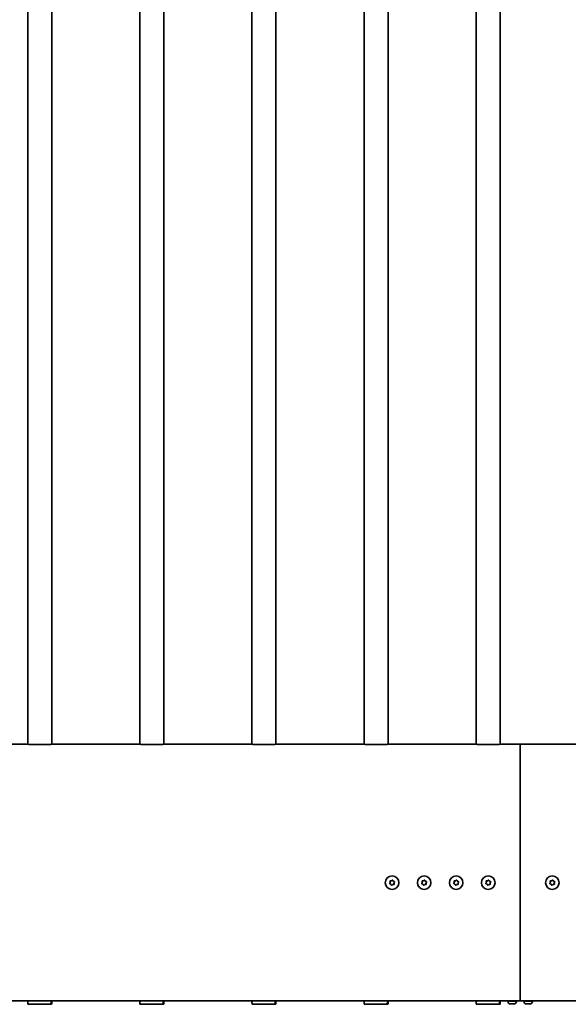
# Model space of a CAD drawing. Units: millimetres. Extents: x 0 to 89130, y -6243 to 25200.
# Drawn here: x 25525 to 26211, y 16602 to 17832 of the extents above; entities that cross this region are included whole.
import ezdxf

# ---------------------------------------------------------------- set-up
doc = ezdxf.new("R2010")
doc.units = ezdxf.units.MM
doc.header["$LTSCALE"] = 60
doc.layers.add('WT02', color=7, linetype='Continuous', lineweight=35)

msp = doc.modelspace()

# ---------------------------------------------------------------- linework, layer by layer
at = {"layer": 'WT02'}
for p, q in [((25535.52, 16926.77), (25535.52, 18963.97)), ((25565.52, 16926.77), (25565.52, 18963.97)), ((25675.52, 16926.77), (25675.52, 18963.97)), ((25705.52, 16926.77), (25705.52, 18963.97)), ((25815.52, 16926.77), (25815.52, 18963.97)), ((25845.52, 16926.77), (25845.52, 18963.97)), ((25955.52, 16926.77), (25955.52, 18963.97)), ((25985.52, 16926.77), (25985.52, 18963.97)), ((26095.52, 16926.77), (26095.52, 18963.97)), ((26125.52, 16926.77), (26125.52, 18963.97)), ((25425.82, 16926.77), (25535.22, 16926.77)), ((25565.82, 16926.77), (25675.22, 16926.77)), ((25705.82, 16926.77), (25815.22, 16926.77)), ((25845.82, 16926.77), (25955.22, 16926.77)), ((25985.82, 16926.77), (26095.22, 16926.77)), ((26125.82, 16926.77), (26150.52, 16926.77)), ((26150.52, 16924.46), (26150.52, 16926.77)), ((26150.52, 16926.77), (26235.22, 16926.77)), ((26150.52, 16926.77), (26150.52, 16924.46)), ((26150.52, 16914.49), (26150.52, 16924.46)), ((26150.52, 16924.46), (26150.52, 16914.49)), ((26150.52, 16914.49), (26150.52, 16886.37)), ((26150.52, 16886.37), (26150.52, 16914.49)), ((26150.52, 16886.37), (26150.52, 16880.84)), ((26150.52, 16880.84), (26150.52, 16886.37)), ((26150.52, 16879.74), (26150.52, 16880.84)), ((26150.52, 16880.84), (26150.52, 16879.74)), ((26150.52, 16879.74), (26150.52, 16875.74)), ((26150.52, 16875.74), (26150.52, 16879.74)), ((26150.52, 16875.26), (26150.52, 16875.74)), ((26150.52, 16875.74), (26150.52, 16875.26)), ((26150.52, 16875.26), (26150.52, 16874.21)), ((26150.52, 16874.21), (26150.52, 16875.26)), ((26150.52, 16874.21), (26150.52, 16873.93)), ((26150.52, 16873.93), (26150.52, 16874.21)), ((26150.52, 16873.93), (26150.52, 16686.87)), ((26150.52, 16686.87), (26150.52, 16873.93)), ((26150.52, 16686.87), (26150.52, 16686.58)), ((26150.52, 16686.58), (26150.52, 16686.87)), ((26150.52, 16686.58), (26150.52, 16685.53)), ((26150.52, 16685.53), (26150.52, 16686.58)), ((26150.52, 16685.05), (26150.52, 16685.53)), ((26150.52, 16685.53), (26150.52, 16685.05)), ((26150.52, 16685.05), (26150.52, 16682.32)), ((26150.52, 16682.32), (26150.52, 16685.05)), ((26150.52, 16681.16), (26150.52, 16682.32)), ((26150.52, 16682.32), (26150.52, 16681.16)), ((26150.52, 16681.16), (26150.52, 16676.05)), ((26150.52, 16676.05), (26150.52, 16681.16)), ((26150.52, 16608.87), (26150.52, 16676.05)), ((26150.52, 16676.05), (26150.52, 16608.87)), ((20750.52, 16606.27), (26150.52, 16606.27)), ((25535.82, 16606.27), (25535.82, 16605.37)), ((25564.65, 16604.08), (25564.65, 16606.27)), ((25565.22, 16606.27), (25565.22, 16605.37)), ((25675.82, 16606.27), (25675.82, 16605.37)), ((25704.65, 16604.08), (25704.65, 16606.27)), ((25705.22, 16606.27), (25705.22, 16605.37)), ((25815.82, 16606.27), (25815.82, 16605.37)), ((25844.65, 16604.08), (25844.65, 16606.27)), ((25845.22, 16606.27), (25845.22, 16605.37)), ((25955.82, 16606.27), (25955.82, 16605.37)), ((25984.65, 16604.08), (25984.65, 16606.27)), ((25985.22, 16606.27), (25985.22, 16605.37)), ((26095.82, 16606.27), (26095.82, 16605.37)), ((26124.65, 16604.08), (26124.65, 16606.27)), ((26125.22, 16606.27), (26125.22, 16605.37)), ((26134.52, 16606.27), (26134.52, 16605.77)), ((26146.52, 16605.77), (26134.52, 16605.77)), ((26135.27, 16605.03), (26135.27, 16605.77)), ((26145.77, 16605.03), (26145.77, 16605.77)), ((26146.52, 16606.27), (26146.52, 16605.77)), ((26150.52, 16607.27), (26150.52, 16608.87)), ((26150.52, 16608.87), (26150.52, 16607.27)), ((26150.52, 16607.26), (26150.52, 16607.27)), ((26150.52, 16607.27), (26150.52, 16607.26)), ((26150.52, 16607.26), (26150.52, 16606.77)), ((26150.52, 16606.77), (26150.52, 16607.26)), ((26150.52, 16606.27), (26150.52, 16606.77)), ((26150.52, 16606.77), (26150.52, 16606.27)), ((26150.52, 16606.27), (31523.95, 16606.27)), ((26154.52, 16606.27), (26154.52, 16605.77)), ((26166.52, 16605.77), (26154.52, 16605.77)), ((26155.27, 16605.03), (26155.27, 16605.77)), ((26165.77, 16605.03), (26165.77, 16605.77)), ((26166.52, 16606.27), (26166.52, 16605.77)), ((25535.55, 16604.57), (25535.55, 16604.08)), ((25535.58, 16604.97), (25535.74, 16604.97)), ((25564.21, 16601.97), (25535.67, 16601.97)), ((25565.37, 16601.97), (25564.21, 16601.97)), ((25565.46, 16604.97), (25564.65, 16604.97)), ((25565.49, 16604.57), (25565.49, 16604.08)), ((25675.55, 16604.57), (25675.55, 16604.08)), ((25675.58, 16604.97), (25675.74, 16604.97)), ((25704.21, 16601.97), (25675.67, 16601.97)), ((25705.37, 16601.97), (25704.21, 16601.97)), ((25705.46, 16604.97), (25704.65, 16604.97)), ((25705.49, 16604.57), (25705.49, 16604.08)), ((25815.55, 16604.57), (25815.55, 16604.08)), ((25815.58, 16604.97), (25815.74, 16604.97)), ((25844.21, 16601.97), (25815.67, 16601.97)), ((25845.37, 16601.97), (25844.21, 16601.97)), ((25845.46, 16604.97), (25844.65, 16604.97)), ((25845.49, 16604.57), (25845.49, 16604.08)), ((25955.55, 16604.57), (25955.55, 16604.08)), ((25955.58, 16604.97), (25955.74, 16604.97)), ((25984.21, 16601.97), (25955.67, 16601.97)), ((25985.37, 16601.97), (25984.21, 16601.97)), ((25985.46, 16604.97), (25984.65, 16604.97)), ((25985.49, 16604.57), (25985.49, 16604.08)), ((26095.55, 16604.57), (26095.55, 16604.08)), ((26095.58, 16604.97), (26095.74, 16604.97)), ((26124.21, 16601.97), (26095.67, 16601.97)), ((26125.37, 16601.97), (26124.21, 16601.97)), ((26125.46, 16604.97), (26124.65, 16604.97)), ((26125.49, 16604.57), (26125.49, 16604.08)), ((26143.21, 16602.47), (26137.83, 16602.47)), ((26163.21, 16602.47), (26157.83, 16602.47))]:
    msp.add_line(p, q, dxfattribs=at)
for centre in [(25990.52, 16753.91), (26030.52, 16753.91), (26070.52, 16753.91), (26110.52, 16753.91), (26190.52, 16753.91)]:
    msp.add_circle(centre, 8.5, dxfattribs=at)
for centre, radius, start, end in [((25987.89, 16752.94), 0.5, 127.49663, 273.28348), ((25987.89, 16752.94), 0.448, 127.49663, 273.28348), ((25986.64, 16754.57), 1.56, 307.49663, 33.28348), ((25986.64, 16754.57), 1.61, 307.49663, 33.28348), ((25988.36, 16755.7), 0.5, 67.49663, 213.28348), ((25988.36, 16755.7), 0.448, 67.49663, 213.28348), ((25989.15, 16757.6), 1.61, 247.49663, 333.28348), ((25989.15, 16757.6), 1.56, 247.49663, 333.28348), ((25990.99, 16756.67), 0.5, 7.49663, 153.28348), ((25990.99, 16756.67), 0.448, 7.49663, 153.28348), ((25993.02, 16756.94), 1.61, 187.49663, 273.28348), ((25993.02, 16756.94), 1.56, 187.49663, 273.28348), ((25994.39, 16753.26), 1.61, 127.49663, 213.28348), ((25994.39, 16753.26), 1.56, 127.49663, 213.28348), ((25993.14, 16754.89), 0.5, 307.49663, 93.28348), ((25993.14, 16754.89), 0.448, 307.49663, 93.28348), ((26027.89, 16752.94), 0.5, 127.49663, 273.28348), ((26027.89, 16752.94), 0.448, 127.49663, 273.28348), ((26026.64, 16754.57), 1.56, 307.49663, 33.28348), ((26026.64, 16754.57), 1.61, 307.49663, 33.28348), ((26028.36, 16755.7), 0.5, 67.49663, 213.28348), ((26028.36, 16755.7), 0.448, 67.49663, 213.28348), ((26029.15, 16757.6), 1.61, 247.49663, 333.28348), ((26029.15, 16757.6), 1.56, 247.49663, 333.28348), ((26030.99, 16756.67), 0.5, 7.49663, 153.28348), ((26030.99, 16756.67), 0.448, 7.49663, 153.28348), ((26033.02, 16756.94), 1.61, 187.49663, 273.28348), ((26033.02, 16756.94), 1.56, 187.49663, 273.28348), ((26034.39, 16753.26), 1.61, 127.49663, 213.28348), ((26034.39, 16753.26), 1.56, 127.49663, 213.28348), ((26033.14, 16754.89), 0.5, 307.49663, 93.28348), ((26033.14, 16754.89), 0.448, 307.49663, 93.28348), ((26067.89, 16752.94), 0.5, 127.49663, 273.28348), ((26067.89, 16752.94), 0.448, 127.49663, 273.28348), ((26066.64, 16754.57), 1.56, 307.49663, 33.28348), ((26066.64, 16754.57), 1.61, 307.49663, 33.28348), ((26068.36, 16755.7), 0.5, 67.49663, 213.28348), ((26068.36, 16755.7), 0.448, 67.49663, 213.28348), ((26069.15, 16757.6), 1.61, 247.49663, 333.28348), ((26069.15, 16757.6), 1.56, 247.49663, 333.28348), ((26070.99, 16756.67), 0.5, 7.49663, 153.28348), ((26070.99, 16756.67), 0.448, 7.49663, 153.28348), ((26073.02, 16756.94), 1.61, 187.49663, 273.28348), ((26073.02, 16756.94), 1.56, 187.49663, 273.28348), ((26074.39, 16753.26), 1.61, 127.49663, 213.28348), ((26074.39, 16753.26), 1.56, 127.49663, 213.28348), ((26073.14, 16754.89), 0.5, 307.49663, 93.28348), ((26073.14, 16754.89), 0.448, 307.49663, 93.28348), ((26107.89, 16752.94), 0.5, 127.49663, 273.28348), ((26107.89, 16752.94), 0.448, 127.49663, 273.28348), ((26106.64, 16754.57), 1.56, 307.49663, 33.28348), ((26106.64, 16754.57), 1.61, 307.49663, 33.28348), ((26108.36, 16755.7), 0.5, 67.49663, 213.28348), ((26108.36, 16755.7), 0.448, 67.49663, 213.28348), ((26109.15, 16757.6), 1.61, 247.49663, 333.28348), ((26109.15, 16757.6), 1.56, 247.49663, 333.28348), ((26110.99, 16756.67), 0.5, 7.49663, 153.28348), ((26110.99, 16756.67), 0.448, 7.49663, 153.28348), ((26113.02, 16756.94), 1.61, 187.49663, 273.28348), ((26113.02, 16756.94), 1.56, 187.49663, 273.28348), ((26114.39, 16753.26), 1.61, 127.49663, 213.28348), ((26114.39, 16753.26), 1.56, 127.49663, 213.28348), ((26113.14, 16754.89), 0.5, 307.49663, 93.28348), ((26113.14, 16754.89), 0.448, 307.49663, 93.28348), ((26187.89, 16752.94), 0.5, 127.49663, 273.28348), ((26187.89, 16752.94), 0.448, 127.49663, 273.28348), ((26186.64, 16754.57), 1.56, 307.49663, 33.28348), ((26186.64, 16754.57), 1.61, 307.49663, 33.28348), ((26188.36, 16755.7), 0.5, 67.49663, 213.28348), ((26188.36, 16755.7), 0.448, 67.49663, 213.28348), ((26189.15, 16757.6), 1.61, 247.49663, 333.28348), ((26189.15, 16757.6), 1.56, 247.49663, 333.28348), ((26190.99, 16756.67), 0.5, 7.49663, 153.28348), ((26190.99, 16756.67), 0.448, 7.49663, 153.28348), ((26193.02, 16756.94), 1.61, 187.49663, 273.28348), ((26193.02, 16756.94), 1.56, 187.49663, 273.28348), ((26194.39, 16753.26), 1.61, 127.49663, 213.28348), ((26194.39, 16753.26), 1.56, 127.49663, 213.28348), ((26193.14, 16754.89), 0.5, 307.49663, 93.28348), ((26193.14, 16754.89), 0.448, 307.49663, 93.28348), ((25988.01, 16750.88), 1.61, 7.49663, 93.28348), ((25988.01, 16750.88), 1.56, 7.49663, 93.28348), ((25990.05, 16751.15), 0.5, 187.49663, 333.28348), ((25990.05, 16751.15), 0.448, 187.49663, 333.28348), ((25991.89, 16750.23), 1.61, 67.49663, 153.28348), ((25991.89, 16750.23), 1.56, 67.49663, 153.28348), ((25992.68, 16752.13), 0.5, 247.49663, 33.28348), ((25992.68, 16752.13), 0.448, 247.49663, 33.28348), ((26028.01, 16750.88), 1.61, 7.49663, 93.28348), ((26028.01, 16750.88), 1.56, 7.49663, 93.28348), ((26030.05, 16751.15), 0.5, 187.49663, 333.28348), ((26030.05, 16751.15), 0.448, 187.49663, 333.28348), ((26031.89, 16750.23), 1.61, 67.49663, 153.28348), ((26031.89, 16750.23), 1.56, 67.49663, 153.28348), ((26032.68, 16752.13), 0.5, 247.49663, 33.28348), ((26032.68, 16752.13), 0.448, 247.49663, 33.28348), ((26068.01, 16750.88), 1.61, 7.49663, 93.28348), ((26068.01, 16750.88), 1.56, 7.49663, 93.28348), ((26070.05, 16751.15), 0.5, 187.49663, 333.28348), ((26070.05, 16751.15), 0.448, 187.49663, 333.28348), ((26071.89, 16750.23), 1.61, 67.49663, 153.28348), ((26071.89, 16750.23), 1.56, 67.49663, 153.28348), ((26072.68, 16752.13), 0.5, 247.49663, 33.28348), ((26072.68, 16752.13), 0.448, 247.49663, 33.28348), ((26108.01, 16750.88), 1.61, 7.49663, 93.28348), ((26108.01, 16750.88), 1.56, 7.49663, 93.28348), ((26110.05, 16751.15), 0.5, 187.49663, 333.28348), ((26110.05, 16751.15), 0.448, 187.49663, 333.28348), ((26111.89, 16750.23), 1.61, 67.49663, 153.28348), ((26111.89, 16750.23), 1.56, 67.49663, 153.28348), ((26112.68, 16752.13), 0.5, 247.49663, 33.28348), ((26112.68, 16752.13), 0.448, 247.49663, 33.28348), ((26188.01, 16750.88), 1.61, 7.49663, 93.28348), ((26188.01, 16750.88), 1.56, 7.49663, 93.28348), ((26190.05, 16751.15), 0.5, 187.49663, 333.28348), ((26190.05, 16751.15), 0.448, 187.49663, 333.28348), ((26191.89, 16750.23), 1.61, 67.49663, 153.28348), ((26191.89, 16750.23), 1.56, 67.49663, 153.28348), ((26192.68, 16752.13), 0.5, 247.49663, 33.28348), ((26192.68, 16752.13), 0.448, 247.49663, 33.28348), ((26137.83, 16605.03), 2.56, 180, 270), ((26143.21, 16605.03), 2.56, 270, 0), ((26157.83, 16605.03), 2.56, 180, 270), ((26163.21, 16605.03), 2.56, 270, 0)]:
    msp.add_arc(centre, radius, start, end, dxfattribs=at)
for centre, major_axis, start_param, end_param in [((25550.52, 16609.17), (-3.08, -25.92), 4.9845872, 5.0602313), ((25550.52, 16609.17), (-3.08, -25.92), 1.3573391, 1.4329833), ((25550.52, 16609.17), (-3.08, 25.92), 4.3645467, 4.4401908), ((25690.52, 16609.17), (-3.08, -25.92), 4.9845872, 5.0602313), ((25690.52, 16609.17), (-3.08, -25.92), 1.3573391, 1.4329833), ((25690.52, 16609.17), (-3.08, 25.92), 4.3645467, 4.4401908), ((25830.52, 16609.17), (-3.08, -25.92), 4.9845872, 5.0602313), ((25830.52, 16609.17), (-3.08, -25.92), 1.3573391, 1.4329833), ((25830.52, 16609.17), (-3.08, 25.92), 4.3645467, 4.4401908), ((25970.52, 16609.17), (-3.08, -25.92), 4.9845872, 5.0602313), ((25970.52, 16609.17), (-3.08, -25.92), 1.3573391, 1.4329833), ((25970.52, 16609.17), (-3.08, 25.92), 4.3645467, 4.4401908), ((26110.52, 16609.17), (-3.08, -25.92), 4.9845872, 5.0602313), ((26110.52, 16609.17), (-3.08, -25.92), 1.3573391, 1.4329833), ((26110.52, 16609.17), (-3.08, 25.92), 4.3645467, 4.4401908)]:
    msp.add_ellipse(centre, major_axis=major_axis, ratio=0.5663244, start_param=start_param, end_param=end_param, dxfattribs=at)
for points, knots in [([(25550.52, 16926.62), (25549.56, 16926.62), (25548.56, 16926.63), (25546.59, 16926.63), (25545.61, 16926.64), (25543.72, 16926.65), (25542.82, 16926.66), (25541.15, 16926.68), (25540.38, 16926.69), (25539.02, 16926.71), (25538.38, 16926.72), (25537.26, 16926.73), (25536.77, 16926.74), (25535.99, 16926.76), (25535.7, 16926.76), (25535.31, 16926.77), (25535.22, 16926.77), (25535.22, 16926.77)], [0, 0, 0, 0, 0.2881729, 0.2881729, 0.5763457, 0.5763457, 0.8645186, 0.8645186, 1.1526914, 1.1526914, 1.4408643, 1.4408643, 1.7290371, 1.7290371, 2.01721, 2.01721, 2.3053829, 2.3053829, 2.3053829, 2.3053829]), ([(25565.82, 16926.77), (25565.82, 16926.77), (25565.73, 16926.77), (25565.34, 16926.76), (25565.04, 16926.76), (25564.26, 16926.74), (25563.78, 16926.73), (25562.65, 16926.72), (25562.02, 16926.71), (25560.66, 16926.69), (25559.89, 16926.68), (25558.22, 16926.66), (25557.32, 16926.65), (25555.43, 16926.64), (25554.45, 16926.63), (25552.47, 16926.63), (25551.48, 16926.62), (25550.52, 16926.62)], [6.9161486, 6.9161486, 6.9161486, 6.9161486, 7.2043214, 7.2043214, 7.4924943, 7.4924943, 7.7806671, 7.7806671, 8.06884, 8.06884, 8.3570128, 8.3570128, 8.6451857, 8.6451857, 8.9333586, 8.9333586, 9.2215314, 9.2215314, 9.2215314, 9.2215314]), ([(25690.52, 16926.62), (25689.56, 16926.62), (25688.56, 16926.63), (25686.59, 16926.63), (25685.61, 16926.64), (25683.72, 16926.65), (25682.82, 16926.66), (25681.15, 16926.68), (25680.38, 16926.69), (25679.02, 16926.71), (25678.38, 16926.72), (25677.26, 16926.73), (25676.77, 16926.74), (25675.99, 16926.76), (25675.7, 16926.76), (25675.31, 16926.77), (25675.22, 16926.77), (25675.22, 16926.77)], [0, 0, 0, 0, 0.2881729, 0.2881729, 0.5763457, 0.5763457, 0.8645186, 0.8645186, 1.1526914, 1.1526914, 1.4408643, 1.4408643, 1.7290371, 1.7290371, 2.01721, 2.01721, 2.3053829, 2.3053829, 2.3053829, 2.3053829]), ([(25705.82, 16926.77), (25705.82, 16926.77), (25705.73, 16926.77), (25705.34, 16926.76), (25705.04, 16926.76), (25704.26, 16926.74), (25703.78, 16926.73), (25702.65, 16926.72), (25702.02, 16926.71), (25700.66, 16926.69), (25699.89, 16926.68), (25698.22, 16926.66), (25697.32, 16926.65), (25695.43, 16926.64), (25694.45, 16926.63), (25692.47, 16926.63), (25691.48, 16926.62), (25690.52, 16926.62)], [6.9161486, 6.9161486, 6.9161486, 6.9161486, 7.2043214, 7.2043214, 7.4924943, 7.4924943, 7.7806671, 7.7806671, 8.06884, 8.06884, 8.3570128, 8.3570128, 8.6451857, 8.6451857, 8.9333586, 8.9333586, 9.2215314, 9.2215314, 9.2215314, 9.2215314]), ([(25830.52, 16926.62), (25829.56, 16926.62), (25828.56, 16926.63), (25826.59, 16926.63), (25825.61, 16926.64), (25823.72, 16926.65), (25822.82, 16926.66), (25821.15, 16926.68), (25820.38, 16926.69), (25819.02, 16926.71), (25818.38, 16926.72), (25817.26, 16926.73), (25816.77, 16926.74), (25815.99, 16926.76), (25815.7, 16926.76), (25815.31, 16926.77), (25815.22, 16926.77), (25815.22, 16926.77)], [0, 0, 0, 0, 0.2881729, 0.2881729, 0.5763457, 0.5763457, 0.8645186, 0.8645186, 1.1526914, 1.1526914, 1.4408643, 1.4408643, 1.7290371, 1.7290371, 2.01721, 2.01721, 2.3053829, 2.3053829, 2.3053829, 2.3053829]), ([(25845.82, 16926.77), (25845.82, 16926.77), (25845.73, 16926.77), (25845.34, 16926.76), (25845.04, 16926.76), (25844.26, 16926.74), (25843.78, 16926.73), (25842.65, 16926.72), (25842.02, 16926.71), (25840.66, 16926.69), (25839.89, 16926.68), (25838.22, 16926.66), (25837.32, 16926.65), (25835.43, 16926.64), (25834.45, 16926.63), (25832.47, 16926.63), (25831.48, 16926.62), (25830.52, 16926.62)], [6.9161486, 6.9161486, 6.9161486, 6.9161486, 7.2043214, 7.2043214, 7.4924943, 7.4924943, 7.7806671, 7.7806671, 8.06884, 8.06884, 8.3570128, 8.3570128, 8.6451857, 8.6451857, 8.9333586, 8.9333586, 9.2215314, 9.2215314, 9.2215314, 9.2215314]), ([(25970.52, 16926.62), (25969.56, 16926.62), (25968.56, 16926.63), (25966.59, 16926.63), (25965.61, 16926.64), (25963.72, 16926.65), (25962.82, 16926.66), (25961.15, 16926.68), (25960.38, 16926.69), (25959.02, 16926.71), (25958.38, 16926.72), (25957.26, 16926.73), (25956.77, 16926.74), (25955.99, 16926.76), (25955.7, 16926.76), (25955.31, 16926.77), (25955.22, 16926.77), (25955.22, 16926.77)], [0, 0, 0, 0, 0.2881729, 0.2881729, 0.5763457, 0.5763457, 0.8645186, 0.8645186, 1.1526914, 1.1526914, 1.4408643, 1.4408643, 1.7290371, 1.7290371, 2.01721, 2.01721, 2.3053829, 2.3053829, 2.3053829, 2.3053829]), ([(25985.82, 16926.77), (25985.82, 16926.77), (25985.73, 16926.77), (25985.34, 16926.76), (25985.04, 16926.76), (25984.26, 16926.74), (25983.78, 16926.73), (25982.65, 16926.72), (25982.02, 16926.71), (25980.66, 16926.69), (25979.89, 16926.68), (25978.22, 16926.66), (25977.32, 16926.65), (25975.43, 16926.64), (25974.45, 16926.63), (25972.47, 16926.63), (25971.48, 16926.62), (25970.52, 16926.62)], [6.9161486, 6.9161486, 6.9161486, 6.9161486, 7.2043214, 7.2043214, 7.4924943, 7.4924943, 7.7806671, 7.7806671, 8.06884, 8.06884, 8.3570128, 8.3570128, 8.6451857, 8.6451857, 8.9333586, 8.9333586, 9.2215314, 9.2215314, 9.2215314, 9.2215314]), ([(26110.52, 16926.62), (26109.56, 16926.62), (26108.56, 16926.63), (26106.59, 16926.63), (26105.61, 16926.64), (26103.72, 16926.65), (26102.82, 16926.66), (26101.15, 16926.68), (26100.38, 16926.69), (26099.02, 16926.71), (26098.38, 16926.72), (26097.26, 16926.73), (26096.77, 16926.74), (26095.99, 16926.76), (26095.7, 16926.76), (26095.31, 16926.77), (26095.22, 16926.77), (26095.22, 16926.77)], [0, 0, 0, 0, 0.2881729, 0.2881729, 0.5763457, 0.5763457, 0.8645186, 0.8645186, 1.1526914, 1.1526914, 1.4408643, 1.4408643, 1.7290371, 1.7290371, 2.01721, 2.01721, 2.3053829, 2.3053829, 2.3053829, 2.3053829]), ([(26125.82, 16926.77), (26125.82, 16926.77), (26125.73, 16926.77), (26125.34, 16926.76), (26125.04, 16926.76), (26124.26, 16926.74), (26123.78, 16926.73), (26122.65, 16926.72), (26122.02, 16926.71), (26120.66, 16926.69), (26119.89, 16926.68), (26118.22, 16926.66), (26117.32, 16926.65), (26115.43, 16926.64), (26114.45, 16926.63), (26112.47, 16926.63), (26111.48, 16926.62), (26110.52, 16926.62)], [6.9161486, 6.9161486, 6.9161486, 6.9161486, 7.2043214, 7.2043214, 7.4924943, 7.4924943, 7.7806671, 7.7806671, 8.06884, 8.06884, 8.3570128, 8.3570128, 8.6451857, 8.6451857, 8.9333586, 8.9333586, 9.2215314, 9.2215314, 9.2215314, 9.2215314]), ([(25535.74, 16604.97), (25535.75, 16604.97), (25535.76, 16604.98), (25535.78, 16605.02), (25535.79, 16605.05), (25535.8, 16605.13), (25535.81, 16605.17), (25535.82, 16605.27), (25535.82, 16605.32), (25535.82, 16605.37)], [-0.061934628, -0.061934628, -0.061934628, -0.061934628, -0.0460046, -0.0460046, -0.030074573, -0.030074573, -0.015037286, -0.015037286, 0, 0, 0, 0]), ([(25565.3, 16604.97), (25565.29, 16604.97), (25565.28, 16604.98), (25565.26, 16605.02), (25565.25, 16605.05), (25565.23, 16605.13), (25565.23, 16605.17), (25565.22, 16605.27), (25565.22, 16605.32), (25565.22, 16605.37)], [-0.061934628, -0.061934628, -0.061934628, -0.061934628, -0.0460046, -0.0460046, -0.030074573, -0.030074573, -0.015037286, -0.015037286, 0, 0, 0, 0]), ([(25675.74, 16604.97), (25675.75, 16604.97), (25675.76, 16604.98), (25675.78, 16605.02), (25675.79, 16605.05), (25675.8, 16605.13), (25675.81, 16605.17), (25675.82, 16605.27), (25675.82, 16605.32), (25675.82, 16605.37)], [-0.061934628, -0.061934628, -0.061934628, -0.061934628, -0.0460046, -0.0460046, -0.030074573, -0.030074573, -0.015037286, -0.015037286, 0, 0, 0, 0]), ([(25705.3, 16604.97), (25705.29, 16604.97), (25705.28, 16604.98), (25705.26, 16605.02), (25705.25, 16605.05), (25705.23, 16605.13), (25705.23, 16605.17), (25705.22, 16605.27), (25705.22, 16605.32), (25705.22, 16605.37)], [-0.061934628, -0.061934628, -0.061934628, -0.061934628, -0.0460046, -0.0460046, -0.030074573, -0.030074573, -0.015037286, -0.015037286, 0, 0, 0, 0]), ([(25815.74, 16604.97), (25815.75, 16604.97), (25815.76, 16604.98), (25815.78, 16605.02), (25815.79, 16605.05), (25815.8, 16605.13), (25815.81, 16605.17), (25815.82, 16605.27), (25815.82, 16605.32), (25815.82, 16605.37)], [-0.061934628, -0.061934628, -0.061934628, -0.061934628, -0.0460046, -0.0460046, -0.030074573, -0.030074573, -0.015037286, -0.015037286, 0, 0, 0, 0]), ([(25845.3, 16604.97), (25845.29, 16604.97), (25845.28, 16604.98), (25845.26, 16605.02), (25845.25, 16605.05), (25845.23, 16605.13), (25845.23, 16605.17), (25845.22, 16605.27), (25845.22, 16605.32), (25845.22, 16605.37)], [-0.061934628, -0.061934628, -0.061934628, -0.061934628, -0.0460046, -0.0460046, -0.030074573, -0.030074573, -0.015037286, -0.015037286, 0, 0, 0, 0]), ([(25955.74, 16604.97), (25955.75, 16604.97), (25955.76, 16604.98), (25955.78, 16605.02), (25955.79, 16605.05), (25955.8, 16605.13), (25955.81, 16605.17), (25955.82, 16605.27), (25955.82, 16605.32), (25955.82, 16605.37)], [-0.061934628, -0.061934628, -0.061934628, -0.061934628, -0.0460046, -0.0460046, -0.030074573, -0.030074573, -0.015037286, -0.015037286, 0, 0, 0, 0]), ([(25985.3, 16604.97), (25985.29, 16604.97), (25985.28, 16604.98), (25985.26, 16605.02), (25985.25, 16605.05), (25985.23, 16605.13), (25985.23, 16605.17), (25985.22, 16605.27), (25985.22, 16605.32), (25985.22, 16605.37)], [-0.061934628, -0.061934628, -0.061934628, -0.061934628, -0.0460046, -0.0460046, -0.030074573, -0.030074573, -0.015037286, -0.015037286, 0, 0, 0, 0]), ([(26095.74, 16604.97), (26095.75, 16604.97), (26095.76, 16604.98), (26095.78, 16605.02), (26095.79, 16605.05), (26095.8, 16605.13), (26095.81, 16605.17), (26095.82, 16605.27), (26095.82, 16605.32), (26095.82, 16605.37)], [-0.061934628, -0.061934628, -0.061934628, -0.061934628, -0.0460046, -0.0460046, -0.030074573, -0.030074573, -0.015037286, -0.015037286, 0, 0, 0, 0]), ([(26125.3, 16604.97), (26125.29, 16604.97), (26125.28, 16604.98), (26125.26, 16605.02), (26125.25, 16605.05), (26125.23, 16605.13), (26125.23, 16605.17), (26125.22, 16605.27), (26125.22, 16605.32), (26125.22, 16605.37)], [-0.061934628, -0.061934628, -0.061934628, -0.061934628, -0.0460046, -0.0460046, -0.030074573, -0.030074573, -0.015037286, -0.015037286, 0, 0, 0, 0]), ([(25535.55, 16604.57), (25535.55, 16604.62), (25535.55, 16604.67), (25535.55, 16604.77), (25535.55, 16604.82), (25535.56, 16604.89), (25535.56, 16604.92), (25535.57, 16604.96), (25535.57, 16604.97), (25535.58, 16604.97)], [0.122163842, 0.122163842, 0.122163842, 0.122163842, 0.137207752, 0.137207752, 0.152251662, 0.152251662, 0.167706176, 0.167706176, 0.183160689, 0.183160689, 0.183160689, 0.183160689]), ([(25535.55, 16603.88), (25535.55, 16603.89), (25535.55, 16603.91), (25535.55, 16603.97), (25535.55, 16604.03), (25535.55, 16604.08)], [0.102103662, 0.102103662, 0.102103662, 0.102103662, 0.107027542, 0.107027542, 0.122163987, 0.122163987, 0.122163987, 0.122163987]), ([(25564.65, 16604.08), (25564.65, 16604.03), (25564.65, 16603.97), (25564.64, 16603.91), (25564.64, 16603.89), (25564.64, 16603.88)], [0.244328001, 0.244328001, 0.244328001, 0.244328001, 0.259371911, 0.259371911, 0.264381037, 0.264381037, 0.264381037, 0.264381037]), ([(25565.49, 16604.57), (25565.49, 16604.62), (25565.49, 16604.67), (25565.49, 16604.77), (25565.48, 16604.82), (25565.48, 16604.89), (25565.48, 16604.92), (25565.47, 16604.96), (25565.46, 16604.97), (25565.46, 16604.97)], [0.122163842, 0.122163842, 0.122163842, 0.122163842, 0.137207752, 0.137207752, 0.152251662, 0.152251662, 0.167706176, 0.167706176, 0.183160689, 0.183160689, 0.183160689, 0.183160689]), ([(25565.49, 16603.88), (25565.49, 16603.89), (25565.49, 16603.91), (25565.49, 16603.97), (25565.49, 16604.03), (25565.49, 16604.08)], [0.102103662, 0.102103662, 0.102103662, 0.102103662, 0.107027542, 0.107027542, 0.122163987, 0.122163987, 0.122163987, 0.122163987]), ([(25675.55, 16604.57), (25675.55, 16604.62), (25675.55, 16604.67), (25675.55, 16604.77), (25675.55, 16604.82), (25675.56, 16604.89), (25675.56, 16604.92), (25675.57, 16604.96), (25675.57, 16604.97), (25675.58, 16604.97)], [0.122163842, 0.122163842, 0.122163842, 0.122163842, 0.137207752, 0.137207752, 0.152251662, 0.152251662, 0.167706176, 0.167706176, 0.183160689, 0.183160689, 0.183160689, 0.183160689]), ([(25675.55, 16603.88), (25675.55, 16603.89), (25675.55, 16603.91), (25675.55, 16603.97), (25675.55, 16604.03), (25675.55, 16604.08)], [0.102103662, 0.102103662, 0.102103662, 0.102103662, 0.107027542, 0.107027542, 0.122163987, 0.122163987, 0.122163987, 0.122163987]), ([(25704.65, 16604.08), (25704.65, 16604.03), (25704.65, 16603.97), (25704.64, 16603.91), (25704.64, 16603.89), (25704.64, 16603.88)], [0.244328001, 0.244328001, 0.244328001, 0.244328001, 0.259371911, 0.259371911, 0.264381037, 0.264381037, 0.264381037, 0.264381037]), ([(25705.49, 16604.57), (25705.49, 16604.62), (25705.49, 16604.67), (25705.49, 16604.77), (25705.48, 16604.82), (25705.48, 16604.89), (25705.48, 16604.92), (25705.47, 16604.96), (25705.46, 16604.97), (25705.46, 16604.97)], [0.122163842, 0.122163842, 0.122163842, 0.122163842, 0.137207752, 0.137207752, 0.152251662, 0.152251662, 0.167706176, 0.167706176, 0.183160689, 0.183160689, 0.183160689, 0.183160689]), ([(25705.49, 16603.88), (25705.49, 16603.89), (25705.49, 16603.91), (25705.49, 16603.97), (25705.49, 16604.03), (25705.49, 16604.08)], [0.102103662, 0.102103662, 0.102103662, 0.102103662, 0.107027542, 0.107027542, 0.122163987, 0.122163987, 0.122163987, 0.122163987]), ([(25815.55, 16604.57), (25815.55, 16604.62), (25815.55, 16604.67), (25815.55, 16604.77), (25815.55, 16604.82), (25815.56, 16604.89), (25815.56, 16604.92), (25815.57, 16604.96), (25815.57, 16604.97), (25815.58, 16604.97)], [0.122163842, 0.122163842, 0.122163842, 0.122163842, 0.137207752, 0.137207752, 0.152251662, 0.152251662, 0.167706176, 0.167706176, 0.183160689, 0.183160689, 0.183160689, 0.183160689]), ([(25815.55, 16603.88), (25815.55, 16603.89), (25815.55, 16603.91), (25815.55, 16603.97), (25815.55, 16604.03), (25815.55, 16604.08)], [0.102103662, 0.102103662, 0.102103662, 0.102103662, 0.107027542, 0.107027542, 0.122163987, 0.122163987, 0.122163987, 0.122163987]), ([(25844.65, 16604.08), (25844.65, 16604.03), (25844.65, 16603.97), (25844.64, 16603.91), (25844.64, 16603.89), (25844.64, 16603.88)], [0.244328001, 0.244328001, 0.244328001, 0.244328001, 0.259371911, 0.259371911, 0.264381037, 0.264381037, 0.264381037, 0.264381037]), ([(25845.49, 16604.57), (25845.49, 16604.62), (25845.49, 16604.67), (25845.49, 16604.77), (25845.48, 16604.82), (25845.48, 16604.89), (25845.48, 16604.92), (25845.47, 16604.96), (25845.46, 16604.97), (25845.46, 16604.97)], [0.122163842, 0.122163842, 0.122163842, 0.122163842, 0.137207752, 0.137207752, 0.152251662, 0.152251662, 0.167706176, 0.167706176, 0.183160689, 0.183160689, 0.183160689, 0.183160689]), ([(25845.49, 16603.88), (25845.49, 16603.89), (25845.49, 16603.91), (25845.49, 16603.97), (25845.49, 16604.03), (25845.49, 16604.08)], [0.102103662, 0.102103662, 0.102103662, 0.102103662, 0.107027542, 0.107027542, 0.122163987, 0.122163987, 0.122163987, 0.122163987]), ([(25955.55, 16604.57), (25955.55, 16604.62), (25955.55, 16604.67), (25955.55, 16604.77), (25955.55, 16604.82), (25955.56, 16604.89), (25955.56, 16604.92), (25955.57, 16604.96), (25955.57, 16604.97), (25955.58, 16604.97)], [0.122163842, 0.122163842, 0.122163842, 0.122163842, 0.137207752, 0.137207752, 0.152251662, 0.152251662, 0.167706176, 0.167706176, 0.183160689, 0.183160689, 0.183160689, 0.183160689]), ([(25955.55, 16603.88), (25955.55, 16603.89), (25955.55, 16603.91), (25955.55, 16603.97), (25955.55, 16604.03), (25955.55, 16604.08)], [0.102103662, 0.102103662, 0.102103662, 0.102103662, 0.107027542, 0.107027542, 0.122163987, 0.122163987, 0.122163987, 0.122163987]), ([(25984.65, 16604.08), (25984.65, 16604.03), (25984.65, 16603.97), (25984.64, 16603.91), (25984.64, 16603.89), (25984.64, 16603.88)], [0.244328001, 0.244328001, 0.244328001, 0.244328001, 0.259371911, 0.259371911, 0.264381037, 0.264381037, 0.264381037, 0.264381037]), ([(25985.49, 16604.57), (25985.49, 16604.62), (25985.49, 16604.67), (25985.49, 16604.77), (25985.48, 16604.82), (25985.48, 16604.89), (25985.48, 16604.92), (25985.47, 16604.96), (25985.46, 16604.97), (25985.46, 16604.97)], [0.122163842, 0.122163842, 0.122163842, 0.122163842, 0.137207752, 0.137207752, 0.152251662, 0.152251662, 0.167706176, 0.167706176, 0.183160689, 0.183160689, 0.183160689, 0.183160689]), ([(25985.49, 16603.88), (25985.49, 16603.89), (25985.49, 16603.91), (25985.49, 16603.97), (25985.49, 16604.03), (25985.49, 16604.08)], [0.102103662, 0.102103662, 0.102103662, 0.102103662, 0.107027542, 0.107027542, 0.122163987, 0.122163987, 0.122163987, 0.122163987]), ([(26095.55, 16604.57), (26095.55, 16604.62), (26095.55, 16604.67), (26095.55, 16604.77), (26095.55, 16604.82), (26095.56, 16604.89), (26095.56, 16604.92), (26095.57, 16604.96), (26095.57, 16604.97), (26095.58, 16604.97)], [0.122163842, 0.122163842, 0.122163842, 0.122163842, 0.137207752, 0.137207752, 0.152251662, 0.152251662, 0.167706176, 0.167706176, 0.183160689, 0.183160689, 0.183160689, 0.183160689]), ([(26095.55, 16603.88), (26095.55, 16603.89), (26095.55, 16603.91), (26095.55, 16603.97), (26095.55, 16604.03), (26095.55, 16604.08)], [0.102103662, 0.102103662, 0.102103662, 0.102103662, 0.107027542, 0.107027542, 0.122163987, 0.122163987, 0.122163987, 0.122163987]), ([(26124.65, 16604.08), (26124.65, 16604.03), (26124.65, 16603.97), (26124.64, 16603.91), (26124.64, 16603.89), (26124.64, 16603.88)], [0.244328001, 0.244328001, 0.244328001, 0.244328001, 0.259371911, 0.259371911, 0.264381037, 0.264381037, 0.264381037, 0.264381037]), ([(26125.49, 16604.57), (26125.49, 16604.62), (26125.49, 16604.67), (26125.49, 16604.77), (26125.48, 16604.82), (26125.48, 16604.89), (26125.48, 16604.92), (26125.47, 16604.96), (26125.46, 16604.97), (26125.46, 16604.97)], [0.122163842, 0.122163842, 0.122163842, 0.122163842, 0.137207752, 0.137207752, 0.152251662, 0.152251662, 0.167706176, 0.167706176, 0.183160689, 0.183160689, 0.183160689, 0.183160689]), ([(26125.49, 16603.88), (26125.49, 16603.89), (26125.49, 16603.91), (26125.49, 16603.97), (26125.49, 16604.03), (26125.49, 16604.08)], [0.102103662, 0.102103662, 0.102103662, 0.102103662, 0.107027542, 0.107027542, 0.122163987, 0.122163987, 0.122163987, 0.122163987])]:
    msp.add_open_spline(points, degree=3, knots=knots, dxfattribs=at)

doc.saveas('drawing.dxf')
